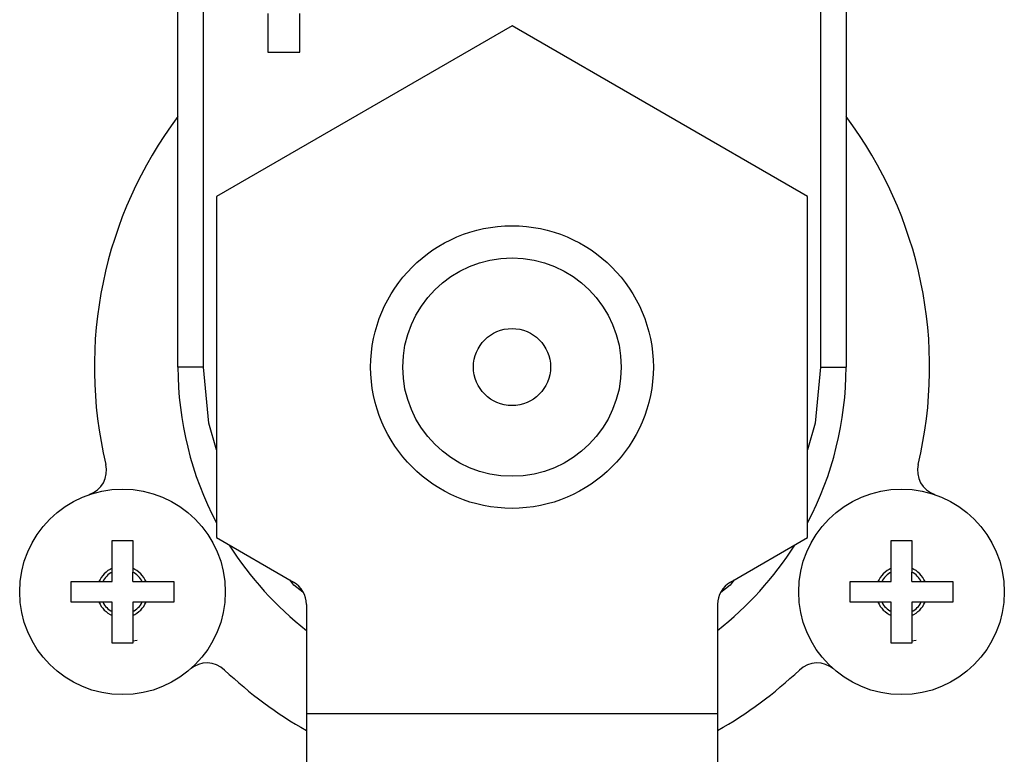
# Model space of a CAD drawing. Extents: x -393 to 375, y -297 to 297.
# Drawn here: x -264 to -226, y -24 to 4 of the extents above; entities that cross this region are included whole.
import ezdxf

# ---------------------------------------------------------------- set-up
doc = ezdxf.new("R2010")
doc.units = 0
doc.header["$MEASUREMENT"] = 0
doc.layers.add('VRSTVA_1', color=7, linetype='CONTINUOUS')

msp = doc.modelspace()

# ---------------------------------------------------------------- linework, layer by layer
at = {"layer": 'VRSTVA_1'}
for points in [[(-258.1702, -9.1804), (-258.1702, -9.1804), (-258.1702, 9.3196), (-258.1702, 9.3196)], [(-257.1702, -9.1804), (-257.1702, -9.1804), (-257.1702, 9.3196), (-257.1702, 9.3196)], [(-233.1702, 9.3196), (-233.1702, 9.3196), (-233.1702, -9.1804), (-233.1702, -9.1804)], [(-232.1702, 9.3196), (-232.1702, 9.3196), (-232.1702, -9.1804), (-232.1702, -9.1804)], [(-254.6702, 4.5796), (-254.6702, 4.5796), (-254.6702, 3.0796), (-254.6702, 3.0796)], [(-253.4302, 3.0796), (-253.4302, 3.0796), (-253.4302, 4.5796), (-253.4302, 4.5796)], [(-245.1702, 4.0987), (-245.1702, 4.0987), (-256.6702, -2.5408), (-256.6702, -2.5408)], [(-233.6702, -2.5408), (-233.6702, -2.5408), (-245.1702, 4.0987), (-245.1702, 4.0987)], [(-254.6702, 3.0796), (-254.6702, 3.0796), (-253.4302, 3.0796), (-253.4302, 3.0796)], [(-258.1702, 0.5696), (-261.0728, -3.3005), (-262.1002, -8.2625), (-260.9729, -12.967)], [(-229.3676, -12.967), (-228.2403, -8.2626), (-229.2677, -3.3005), (-232.1702, 0.5696)], [(-256.6702, -2.5408), (-256.6702, -2.5408), (-256.6702, -15.8199), (-256.6702, -15.8199)], [(-233.6702, -15.8199), (-233.6702, -15.8199), (-233.6702, -2.5408), (-233.6702, -2.5408)], [(-258.1702, -9.1804), (-258.1702, -11.293), (-257.6554, -13.3737), (-256.6702, -15.2426)], [(-257.1702, -9.1804), (-257.1702, -9.1804), (-258.1702, -9.1804), (-258.1702, -9.1804)], [(-233.6702, -15.2426), (-232.6851, -13.3737), (-232.1702, -11.293), (-232.1702, -9.1804)], [(-233.1702, -9.1804), (-233.1702, -9.1804), (-232.1702, -9.1804), (-232.1702, -9.1804)], [(-261.6216, -14.1461), (-261.1337, -13.9791), (-260.8527, -13.4685), (-260.9729, -12.967)], [(-229.3676, -12.967), (-229.4877, -13.4685), (-229.2068, -13.9791), (-228.7189, -14.1461)], [(-260.7257, -15.9304), (-260.7257, -15.9304), (-259.9257, -15.9304), (-259.9257, -15.9304)], [(-260.7257, -17.0139), (-260.7257, -17.0139), (-260.7257, -15.9304), (-260.7257, -15.9304)], [(-259.9257, -15.9304), (-259.9257, -15.9304), (-259.9257, -17.0139), (-259.9257, -17.0139)], [(-256.6702, -15.8199), (-256.6702, -15.8199), (-253.6702, -17.552), (-253.6702, -17.552)], [(-236.6702, -17.552), (-236.6702, -17.552), (-233.6702, -15.8199), (-233.6702, -15.8199)], [(-230.4148, -15.9304), (-230.4148, -15.9304), (-229.6148, -15.9304), (-229.6148, -15.9304)], [(-230.4148, -17.0139), (-230.4148, -17.0139), (-230.4148, -15.9304), (-230.4148, -15.9304)], [(-229.6148, -15.9304), (-229.6148, -15.9304), (-229.6148, -17.0139), (-229.6148, -17.0139)], [(-256.1702, -16.1086), (-255.3695, -17.3799), (-254.3545, -18.5028), (-253.1702, -19.4273)], [(-237.1702, -19.4273), (-235.986, -18.5028), (-234.9709, -17.3799), (-234.1702, -16.1086)], [(-260.7257, -17.0139), (-260.9568, -17.1147), (-261.1413, -17.2992), (-261.2422, -17.5304)], [(-260.7257, -17.1623), (-260.8832, -17.2443), (-261.0117, -17.3728), (-261.0938, -17.5304)], [(-260.7257, -17.1623), (-260.7257, -17.1623), (-260.7257, -17.0139), (-260.7257, -17.0139)], [(-260.7257, -17.5304), (-260.7257, -17.5304), (-260.7257, -17.1623), (-260.7257, -17.1623)], [(-259.9257, -17.0139), (-259.9257, -17.0139), (-259.9257, -17.1623), (-259.9257, -17.1623)], [(-259.4092, -17.5304), (-259.51, -17.2992), (-259.6945, -17.1147), (-259.9257, -17.0139)], [(-259.5576, -17.5304), (-259.6396, -17.3728), (-259.7681, -17.2443), (-259.9257, -17.1623)], [(-259.9257, -17.5304), (-259.9257, -17.5304), (-259.9257, -17.1623), (-259.9257, -17.1623)], [(-230.4148, -17.0139), (-230.6459, -17.1147), (-230.8304, -17.2992), (-230.9313, -17.5304)], [(-230.4148, -17.1623), (-230.5723, -17.2443), (-230.7009, -17.3728), (-230.7829, -17.5304)], [(-230.4148, -17.1623), (-230.4148, -17.1623), (-230.4148, -17.0139), (-230.4148, -17.0139)], [(-230.4148, -17.5304), (-230.4148, -17.5304), (-230.4148, -17.1623), (-230.4148, -17.1623)], [(-229.6148, -17.0139), (-229.6148, -17.0139), (-229.6148, -17.1623), (-229.6148, -17.1623)], [(-229.0983, -17.5304), (-229.1991, -17.2992), (-229.3836, -17.1147), (-229.6148, -17.0139)], [(-229.2467, -17.5304), (-229.3287, -17.3728), (-229.4572, -17.2443), (-229.6148, -17.1623)], [(-229.6148, -17.5304), (-229.6148, -17.5304), (-229.6148, -17.1623), (-229.6148, -17.1623)], [(-262.3257, -17.5304), (-262.3257, -17.5304), (-261.2422, -17.5304), (-261.2422, -17.5304)], [(-262.3257, -18.3304), (-262.3257, -18.3304), (-262.3257, -17.5304), (-262.3257, -17.5304)], [(-261.2422, -17.5304), (-261.2422, -17.5304), (-261.0938, -17.5304), (-261.0938, -17.5304)], [(-261.0938, -17.5304), (-261.0938, -17.5304), (-260.7257, -17.5304), (-260.7257, -17.5304)], [(-259.9257, -17.5304), (-259.9257, -17.5304), (-259.5576, -17.5304), (-259.5576, -17.5304)], [(-259.5576, -17.5304), (-259.5576, -17.5304), (-259.4092, -17.5304), (-259.4092, -17.5304)], [(-259.4092, -17.5304), (-259.4092, -17.5304), (-258.3257, -17.5304), (-258.3257, -17.5304)], [(-258.3257, -17.5304), (-258.3257, -17.5304), (-258.3257, -18.3304), (-258.3257, -18.3304)], [(-253.1702, -18.418), (-253.1702, -18.0607), (-253.3608, -17.7306), (-253.6702, -17.552)], [(-236.6702, -17.552), (-236.9796, -17.7306), (-237.1702, -18.0607), (-237.1702, -18.418)], [(-232.0148, -17.5304), (-232.0148, -17.5304), (-230.9313, -17.5304), (-230.9313, -17.5304)], [(-232.0148, -18.3304), (-232.0148, -18.3304), (-232.0148, -17.5304), (-232.0148, -17.5304)], [(-230.9313, -17.5304), (-230.9313, -17.5304), (-230.7829, -17.5304), (-230.7829, -17.5304)], [(-230.7829, -17.5304), (-230.7829, -17.5304), (-230.4148, -17.5304), (-230.4148, -17.5304)], [(-229.6148, -17.5304), (-229.6148, -17.5304), (-229.2467, -17.5304), (-229.2467, -17.5304)], [(-229.2467, -17.5304), (-229.2467, -17.5304), (-229.0983, -17.5304), (-229.0983, -17.5304)], [(-229.0983, -17.5304), (-229.0983, -17.5304), (-228.0148, -17.5304), (-228.0148, -17.5304)], [(-228.0148, -17.5304), (-228.0148, -17.5304), (-228.0148, -18.3304), (-228.0148, -18.3304)], [(-261.2422, -18.3304), (-261.2422, -18.3304), (-262.3257, -18.3304), (-262.3257, -18.3304)], [(-261.0938, -18.3304), (-261.0938, -18.3304), (-261.2422, -18.3304), (-261.2422, -18.3304)], [(-261.2422, -18.3304), (-261.1413, -18.5615), (-260.9568, -18.746), (-260.7257, -18.8469)], [(-261.0938, -18.3304), (-261.0117, -18.4879), (-260.8832, -18.6164), (-260.7257, -18.6985)], [(-260.7257, -18.3304), (-260.7257, -18.3304), (-261.0938, -18.3304), (-261.0938, -18.3304)], [(-260.7257, -18.6985), (-260.7257, -18.6985), (-260.7257, -18.3304), (-260.7257, -18.3304)], [(-259.9257, -18.6985), (-259.7681, -18.6164), (-259.6396, -18.4879), (-259.5576, -18.3304)], [(-259.5576, -18.3304), (-259.5576, -18.3304), (-259.9257, -18.3304), (-259.9257, -18.3304)], [(-259.9257, -18.3304), (-259.9257, -18.3304), (-259.9257, -18.6985), (-259.9257, -18.6985)], [(-259.9257, -18.8469), (-259.6945, -18.746), (-259.51, -18.5615), (-259.4092, -18.3304)], [(-259.4092, -18.3304), (-259.4092, -18.3304), (-259.5576, -18.3304), (-259.5576, -18.3304)], [(-258.3257, -18.3304), (-258.3257, -18.3304), (-259.4092, -18.3304), (-259.4092, -18.3304)], [(-230.9313, -18.3304), (-230.9313, -18.3304), (-232.0148, -18.3304), (-232.0148, -18.3304)], [(-230.7829, -18.3304), (-230.7829, -18.3304), (-230.9313, -18.3304), (-230.9313, -18.3304)], [(-230.9313, -18.3304), (-230.8304, -18.5615), (-230.6459, -18.746), (-230.4148, -18.8469)], [(-230.7829, -18.3304), (-230.7009, -18.4879), (-230.5723, -18.6164), (-230.4148, -18.6985)], [(-230.4148, -18.3304), (-230.4148, -18.3304), (-230.7829, -18.3304), (-230.7829, -18.3304)], [(-230.4148, -18.6985), (-230.4148, -18.6985), (-230.4148, -18.3304), (-230.4148, -18.3304)], [(-229.6148, -18.6985), (-229.4572, -18.6164), (-229.3287, -18.4879), (-229.2467, -18.3304)], [(-229.2467, -18.3304), (-229.2467, -18.3304), (-229.6148, -18.3304), (-229.6148, -18.3304)], [(-229.6148, -18.3304), (-229.6148, -18.3304), (-229.6148, -18.6985), (-229.6148, -18.6985)], [(-229.6148, -18.8469), (-229.3836, -18.746), (-229.1991, -18.5615), (-229.0983, -18.3304)], [(-229.0983, -18.3304), (-229.0983, -18.3304), (-229.2467, -18.3304), (-229.2467, -18.3304)], [(-228.0148, -18.3304), (-228.0148, -18.3304), (-229.0983, -18.3304), (-229.0983, -18.3304)], [(-260.7257, -18.8469), (-260.7257, -18.8469), (-260.7257, -18.6985), (-260.7257, -18.6985)], [(-259.9257, -18.6985), (-259.9257, -18.6985), (-259.9257, -18.8469), (-259.9257, -18.8469)], [(-253.1702, -18.418), (-253.1702, -18.418), (-253.1702, -22.6804), (-253.1702, -22.6804)], [(-237.1702, -18.418), (-237.1702, -18.418), (-237.1702, -22.6804), (-237.1702, -22.6804)], [(-230.4148, -18.8469), (-230.4148, -18.8469), (-230.4148, -18.6985), (-230.4148, -18.6985)], [(-229.6148, -18.6985), (-229.6148, -18.6985), (-229.6148, -18.8469), (-229.6148, -18.8469)], [(-260.7257, -19.9304), (-260.7257, -19.9304), (-260.7257, -18.8469), (-260.7257, -18.8469)], [(-259.9257, -18.8469), (-259.9257, -18.8469), (-259.9257, -19.9304), (-259.9257, -19.9304)], [(-230.4148, -19.9304), (-230.4148, -19.9304), (-230.4148, -18.8469), (-230.4148, -18.8469)], [(-229.6148, -18.8469), (-229.6148, -18.8469), (-229.6148, -19.9304), (-229.6148, -19.9304)], [(-259.7522, -19.821), (-259.7522, -19.821), (-259.9257, -19.8541), (-259.9257, -19.8541)], [(-229.4413, -19.821), (-229.4413, -19.821), (-229.6148, -19.8541), (-229.6148, -19.8541)], [(-259.9257, -19.9304), (-259.9257, -19.9304), (-260.7257, -19.9304), (-260.7257, -19.9304)], [(-229.6148, -19.9304), (-229.6148, -19.9304), (-230.4148, -19.9304), (-230.4148, -19.9304)], [(-256.3509, -20.9726), (-256.7251, -20.6178), (-257.3078, -20.6057), (-257.6964, -20.9448)], [(-232.6441, -20.9448), (-233.0327, -20.6057), (-233.6153, -20.6178), (-233.9896, -20.9726)], [(-256.3509, -20.9726), (-255.3904, -21.8832), (-254.3223, -22.6731), (-253.1702, -23.3247)], [(-237.1702, -23.3247), (-236.0182, -22.6731), (-234.95, -21.8832), (-233.9896, -20.9726)], [(-253.1702, -22.6804), (-253.1702, -22.6804), (-253.1702, -25.1804), (-253.1702, -25.1804)], [(-237.1702, -22.6804), (-237.1702, -22.6804), (-253.1702, -22.6804), (-253.1702, -22.6804)], [(-237.1702, -22.6804), (-237.1702, -22.6804), (-237.1702, -25.1804), (-237.1702, -25.1804)]]:
    msp.add_open_spline(points, degree=3, dxfattribs=at)
for points, knots in [([(-239.6702, -9.1804), (-239.6702, -6.1428), (-242.1327, -3.6804), (-245.1702, -3.6804), (-245.1702, -3.6804), (-248.2078, -3.6804), (-250.6702, -6.1428), (-250.6702, -9.1804), (-250.6702, -9.1804), (-250.6702, -12.2179), (-248.2078, -14.6804), (-245.1702, -14.6804), (-245.1702, -14.6804), (-242.1327, -14.6804), (-239.6702, -12.218), (-239.6702, -9.1804)], [0, 0, 0, 0, 0.2, 0.2, 0.2, 0.2, 0.4, 0.4, 0.4, 0.4, 0.6, 0.6, 0.6, 0.6, 1, 1, 1, 1]), ([(-240.9202, -9.1804), (-240.9202, -6.8332), (-242.823, -4.9304), (-245.1702, -4.9304), (-245.1702, -4.9304), (-247.5174, -4.9304), (-249.4202, -6.8332), (-249.4202, -9.1804), (-249.4202, -9.1804), (-249.4202, -11.5276), (-247.5175, -13.4304), (-245.1702, -13.4304), (-245.1702, -13.4304), (-242.823, -13.4304), (-240.9202, -11.5276), (-240.9202, -9.1804)], [0, 0, 0, 0, 0.2, 0.2, 0.2, 0.2, 0.4, 0.4, 0.4, 0.4, 0.6, 0.6, 0.6, 0.6, 1, 1, 1, 1]), ([(-243.6702, -9.1804), (-243.6702, -8.352), (-244.3418, -7.6804), (-245.1702, -7.6804), (-245.1702, -7.6804), (-245.9987, -7.6804), (-246.6702, -8.3519), (-246.6702, -9.1804), (-246.6702, -9.1804), (-246.6702, -10.0088), (-245.9987, -10.6804), (-245.1702, -10.6804), (-245.1702, -10.6804), (-244.3418, -10.6804), (-243.6702, -10.0088), (-243.6702, -9.1804)], [0, 0, 0, 0, 0.2, 0.2, 0.2, 0.2, 0.4, 0.4, 0.4, 0.4, 0.6, 0.6, 0.6, 0.6, 1, 1, 1, 1]), ([(-256.6702, -12.4062), (-256.6702, -12.4062), (-256.9699, -11.3639), (-256.9699, -11.3639), (-256.9699, -11.3639), (-256.9699, -11.3639), (-257.1702, -9.1804), (-257.1702, -9.1804)], [0, 0, 0, 0, 0.3333333, 0.3333333, 0.3333333, 0.3333333, 1, 1, 1, 1]), ([(-233.1702, -9.1804), (-233.1702, -9.1804), (-233.3706, -11.3639), (-233.3706, -11.3639), (-233.3706, -11.3639), (-233.3706, -11.3639), (-233.6702, -12.4062), (-233.6702, -12.4062)], [0, 0, 0, 0, 0.3333333, 0.3333333, 0.3333333, 0.3333333, 1, 1, 1, 1]), ([(-256.3257, -17.9304), (-256.3257, -15.7212), (-258.1165, -13.9304), (-260.3257, -13.9304), (-260.3257, -13.9304), (-262.5348, -13.9304), (-264.3257, -15.7212), (-264.3257, -17.9304), (-264.3257, -17.9304), (-264.3257, -20.1395), (-262.5348, -21.9304), (-260.3257, -21.9304), (-260.3257, -21.9304), (-258.1166, -21.9304), (-256.3257, -20.1395), (-256.3257, -17.9304)], [0, 0, 0, 0, 0.2, 0.2, 0.2, 0.2, 0.4, 0.4, 0.4, 0.4, 0.6, 0.6, 0.6, 0.6, 1, 1, 1, 1]), ([(-226.0148, -17.9304), (-226.0148, -15.7212), (-227.8056, -13.9304), (-230.0148, -13.9304), (-230.0148, -13.9304), (-232.2239, -13.9304), (-234.0148, -15.7212), (-234.0148, -17.9304), (-234.0148, -17.9304), (-234.0148, -20.1395), (-232.2239, -21.9304), (-230.0148, -21.9304), (-230.0148, -21.9304), (-227.8057, -21.9304), (-226.0148, -20.1395), (-226.0148, -17.9304)], [0, 0, 0, 0, 0.2, 0.2, 0.2, 0.2, 0.4, 0.4, 0.4, 0.4, 0.6, 0.6, 0.6, 0.6, 1, 1, 1, 1]), ([(-253.3092, -17.947), (-253.3092, -17.947), (-253.6555, -17.6657), (-253.6555, -17.6657), (-253.6555, -17.6657), (-253.6555, -17.6657), (-253.8165, -17.4675), (-253.8165, -17.4675)], [0, 0, 0, 0, 0.3333333, 0.3333333, 0.3333333, 0.3333333, 1, 1, 1, 1]), ([(-236.524, -17.4675), (-236.524, -17.4675), (-236.6849, -17.6657), (-236.6849, -17.6657), (-236.6849, -17.6657), (-236.6849, -17.6657), (-237.0409, -17.9548), (-237.0409, -17.9548)], [0, 0, 0, 0, 0.3333333, 0.3333333, 0.3333333, 0.3333333, 1, 1, 1, 1])]:
    msp.add_open_spline(points, degree=3, knots=knots, dxfattribs=at)

doc.saveas('drawing.dxf')
